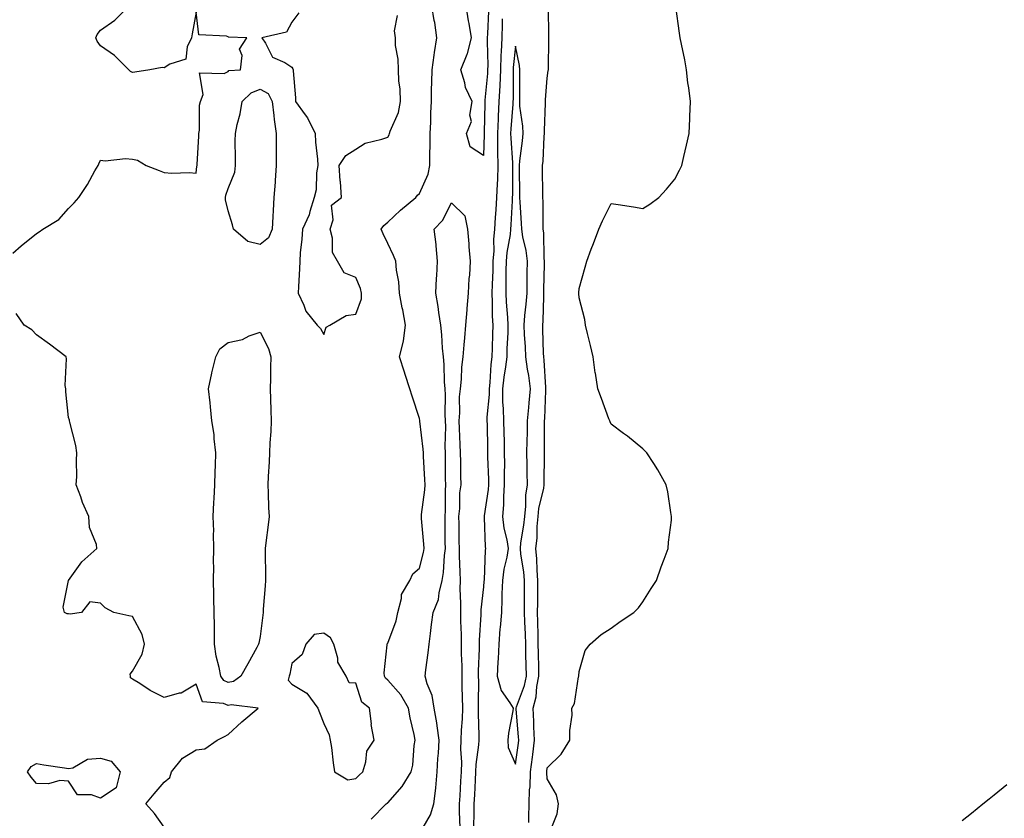
# Model space of a CAD drawing. Units: inches. Extents: x 984323 to 986963, y 7282058 to 7284698.
# Drawn here: x 984623 to 984931, y 7284177 to 7284428 of the extents above; entities that cross this region are included whole.
import ezdxf

# ---------------------------------------------------------------- set-up
doc = ezdxf.new("R2010")
doc.units = ezdxf.units.IN
doc.header["$MEASUREMENT"] = 0
doc.layers.add('Contour_98437282', color=7, linetype='Continuous', true_color=0xba581f)

msp = doc.modelspace()

# ---------------------------------------------------------------- linework, layer by layer
at = {"layer": 'Contour_98437282'}
for points in [[(984620.61, 7284354.48, 3176), (984623.24, 7284356.73, 3176), (984628.05, 7284360.57, 3176), (984628.88, 7284361.09, 3176), (984630.01, 7284361.92, 3176), (984635.01, 7284364.96, 3176), (984638.05, 7284368.41, 3176), (984639.78, 7284370.19, 3176), (984641.27, 7284371.92, 3176), (984643.99, 7284375.98, 3176), (984646.32, 7284380.19, 3176), (984647.33, 7284381.92, 3176), (984647.52, 7284382.45, 3176), (984648.05, 7284383.59, 3176), (984649.51, 7284383.38, 3176), (984655.88, 7284384.09, 3176), (984658.05, 7284383.89, 3176), (984659.69, 7284383.56, 3176), (984662.35, 7284381.92, 3176), (984666.46, 7284380.33, 3176), (984668.05, 7284379.71, 3176), (984670.44, 7284379.53, 3176), (984675.88, 7284379.75, 3176), (984678.05, 7284379.52, 3176), (984678.28, 7284381.69, 3176), (984678.33, 7284381.92, 3176), (984678.34, 7284382.21, 3176), (984678.89, 7284391.08, 3176), (984678.91, 7284391.92, 3176), (984679.07, 7284392.94, 3176), (984679.11, 7284400.86, 3176), (984679.36, 7284401.92, 3176), (984680.29, 7284404.16, 3176), (984679.07, 7284410.9, 3176), (984686.86, 7284410.73, 3176), (984688.05, 7284411.37, 3176), (984688.32, 7284411.65, 3176), (984691.89, 7284411.92, 3176), (984692.48, 7284416.35, 3176), (984691.59, 7284418.38, 3176), (984693.87, 7284421.92, 3176), (984688.2, 7284422.07, 3176), (984688.05, 7284422.18, 3176), (984687.52, 7284422.45, 3176), (984678.93, 7284422.8, 3176), (984678.05, 7284429.9, 3176), (984676.8, 7284423.17, 3176), (984676.59, 7284421.92, 3176), (984675.21, 7284419.08, 3176), (984674.77, 7284415.2, 3176), (984669.76, 7284413.63, 3176), (984668.05, 7284412.55, 3176), (984667.39, 7284412.58, 3176), (984663.54, 7284411.92, 3176), (984658.85, 7284411.12, 3176), (984658.05, 7284411.08, 3176), (984657.47, 7284411.34, 3176), (984656.99, 7284411.92, 3176), (984652.46, 7284416.33, 3176), (984648.05, 7284419.37, 3176), (984647.02, 7284420.89, 3176), (984646.59, 7284421.92, 3176), (984647.01, 7284422.96, 3176), (984648.05, 7284424.33, 3176), (984652.55, 7284427.42, 3176), (984657.08, 7284431.92, 3176)], [(984710.26, 7284429.71, 3176), (984708.05, 7284426.81, 3176), (984706.31, 7284423.66, 3176), (984698.59, 7284421.92, 3176), (984699.74, 7284420.23, 3176), (984701.98, 7284415.85, 3176), (984705.82, 7284414.15, 3176), (984708.05, 7284412.74, 3176), (984708.34, 7284412.21, 3176), (984708.43, 7284411.92, 3176), (984708.44, 7284411.53, 3176), (984709.19, 7284403.06, 3176), (984709.22, 7284401.92, 3176), (984712.21, 7284397.76, 3176), (984712.94, 7284396.81, 3176), (984715.34, 7284391.92, 3176), (984715.4, 7284389.27, 3176), (984716.07, 7284383.9, 3176), (984716.13, 7284381.92, 3176), (984715.72, 7284379.59, 3176), (984715.64, 7284374.33, 3176), (984715.01, 7284371.92, 3176), (984713.65, 7284367.52, 3176), (984713.47, 7284366.5, 3176), (984711.37, 7284361.92, 3176), (984711.18, 7284358.79, 3176), (984710.67, 7284354.54, 3176), (984710.49, 7284351.92, 3176), (984710.42, 7284349.55, 3176), (984710.1, 7284343.97, 3176), (984710.03, 7284341.92, 3176), (984711.82, 7284338.15, 3176), (984712.43, 7284336.3, 3176), (984716, 7284331.92, 3176), (984716.97, 7284330.84, 3176), (984718.05, 7284328.95, 3176), (984718.75, 7284331.22, 3176), (984719.92, 7284331.92, 3176), (984725.07, 7284334.9, 3176), (984728.05, 7284335.3, 3176), (984729.86, 7284340.11, 3176), (984729.9, 7284341.92, 3176), (984729.5, 7284343.37, 3176), (984728.05, 7284346.82, 3176), (984724.39, 7284348.26, 3176), (984722.33, 7284351.92, 3176), (984720.79, 7284354.66, 3176), (984720.78, 7284359.19, 3176), (984720.06, 7284361.92, 3176), (984720.97, 7284364.84, 3176), (984720.47, 7284369.5, 3176), (984723.59, 7284371.92, 3176), (984723.22, 7284376.75, 3176), (984723.19, 7284377.06, 3176), (984722.84, 7284381.92, 3176), (984724.96, 7284385.01, 3176), (984728.05, 7284387, 3176), (984731.05, 7284388.92, 3176), (984736.26, 7284390.13, 3176), (984738.05, 7284390.83, 3176), (984738.47, 7284391.5, 3176), (984738.58, 7284391.92, 3176), (984738.78, 7284392.65, 3176), (984741.44, 7284398.53, 3176), (984742.04, 7284401.92, 3176), (984741.95, 7284405.82, 3176), (984741.52, 7284408.45, 3176), (984741.41, 7284411.92, 3176), (984741.38, 7284415.25, 3176), (984740.52, 7284419.45, 3176), (984740.5, 7284421.92, 3176), (984740.21, 7284424.08, 3176), (984741.12, 7284428.85, 3176)], [(984732.83, 7284177.14, 3175), (984737.63, 7284181.92, 3175), (984737.84, 7284182.13, 3175), (984738.05, 7284182.31, 3175), (984742.58, 7284187.39, 3175), (984745.4, 7284191.92, 3175), (984745.92, 7284194.05, 3175), (984746.36, 7284200.23, 3175), (984746.66, 7284201.92, 3175), (984746.35, 7284203.62, 3175), (984745.06, 7284208.93, 3175), (984744.56, 7284211.92, 3175), (984742.21, 7284216.08, 3175), (984738.05, 7284220.7, 3175), (984737.39, 7284221.26, 3175), (984737.04, 7284221.92, 3175), (984737, 7284222.97, 3175), (984737.9, 7284231.77, 3175), (984737.89, 7284231.92, 3175), (984737.92, 7284232.05, 3175), (984738.05, 7284232.28, 3175), (984740.69, 7284239.28, 3175), (984741.25, 7284241.92, 3175), (984742.42, 7284246.3, 3175), (984742.41, 7284247.56, 3175), (984745.04, 7284251.92, 3175), (984745.94, 7284254.03, 3175), (984748.05, 7284255.81, 3175), (984749.27, 7284260.7, 3175), (984749.45, 7284261.92, 3175), (984749.39, 7284263.26, 3175), (984748.64, 7284271.33, 3175), (984748.62, 7284271.92, 3175), (984748.66, 7284272.53, 3175), (984749.67, 7284280.3, 3175), (984749.78, 7284281.92, 3175), (984749.72, 7284283.59, 3175), (984749.27, 7284290.7, 3175), (984749.23, 7284291.92, 3175), (984749.18, 7284293.05, 3175), (984748.15, 7284301.82, 3175), (984748.15, 7284301.92, 3175), (984748.14, 7284302.01, 3175), (984748.05, 7284302.69, 3175), (984745.77, 7284309.64, 3175), (984745.02, 7284311.92, 3175), (984743.55, 7284316.42, 3175), (984743.3, 7284317.17, 3175), (984741.74, 7284321.92, 3175), (984742.97, 7284326.84, 3175), (984743.02, 7284326.95, 3175), (984743.67, 7284331.92, 3175), (984742.79, 7284336.66, 3175), (984742.64, 7284337.33, 3175), (984741.74, 7284341.92, 3175), (984741.55, 7284345.42, 3175), (984740.82, 7284349.15, 3175), (984740.62, 7284351.92, 3175), (984739.87, 7284353.74, 3175), (984738.05, 7284357.47, 3175), (984736.62, 7284360.49, 3175), (984735.96, 7284361.92, 3175), (984736.87, 7284363.1, 3175), (984738.05, 7284364.15, 3175), (984742.08, 7284367.89, 3175), (984746.86, 7284371.92, 3175), (984747.36, 7284372.61, 3175), (984748.05, 7284373.17, 3175), (984750.79, 7284379.18, 3175), (984751.26, 7284381.92, 3175), (984751.31, 7284385.18, 3175), (984751.36, 7284388.61, 3175), (984751.41, 7284391.92, 3175), (984751.58, 7284395.45, 3175), (984751.56, 7284398.41, 3175), (984751.74, 7284401.92, 3175), (984751.77, 7284405.64, 3175), (984751.92, 7284408.05, 3175), (984751.95, 7284411.92, 3175), (984752.63, 7284416.5, 3175), (984752.69, 7284417.28, 3175), (984753.5, 7284421.92, 3175), (984752.8, 7284426.67, 3175), (984752.66, 7284427.31, 3175), (984751.9, 7284431.92, 3175)], [(984769.69, 7284430.28, 3174), (984769.31, 7284423.18, 3174), (984769.26, 7284421.92, 3174), (984769.22, 7284420.75, 3174), (984769.39, 7284413.26, 3174), (984769.34, 7284411.92, 3174), (984769.29, 7284410.68, 3174), (984768.54, 7284402.41, 3174), (984768.51, 7284401.92, 3174), (984768.49, 7284401.48, 3174), (984768.31, 7284392.18, 3174), (984768.3, 7284391.92, 3174), (984768.3, 7284391.67, 3174), (984768.05, 7284385.09, 3174), (984763.92, 7284387.79, 3174), (984762.76, 7284391.92, 3174), (984764.27, 7284395.7, 3174), (984763.84, 7284397.71, 3174), (984764.5, 7284401.92, 3174), (984762.44, 7284406.31, 3174), (984762.21, 7284407.76, 3174), (984760.94, 7284411.92, 3174), (984762.96, 7284416.83, 3174), (984763.02, 7284416.95, 3174), (984764.31, 7284421.92, 3174), (984763.55, 7284426.42, 3174), (984763.4, 7284427.27, 3174), (984762.62, 7284431.92, 3174)], [(984782.26, 7284176.13, 3175), (984782.24, 7284177.73, 3175), (984782.35, 7284181.92, 3175), (984782.51, 7284186.38, 3175), (984782.65, 7284187.32, 3175), (984782.8, 7284191.92, 3175), (984783.41, 7284196.56, 3175), (984783.51, 7284197.38, 3175), (984784.09, 7284201.92, 3175), (984783.89, 7284206.08, 3175), (984783.85, 7284207.72, 3175), (984783.63, 7284211.92, 3175), (984784.55, 7284215.42, 3175), (984784.81, 7284218.68, 3175), (984785.44, 7284221.92, 3175), (984785.38, 7284224.59, 3175), (984785.31, 7284229.18, 3175), (984785.25, 7284231.92, 3175), (984785.16, 7284234.81, 3175), (984785.13, 7284239, 3175), (984785.03, 7284241.92, 3175), (984785.05, 7284244.92, 3175), (984785.08, 7284248.95, 3175), (984785.11, 7284251.92, 3175), (984784.85, 7284255.12, 3175), (984784.82, 7284258.69, 3175), (984784.51, 7284261.92, 3175), (984784.84, 7284265.13, 3175), (984784.91, 7284268.78, 3175), (984785.18, 7284271.92, 3175), (984785.46, 7284274.51, 3175), (984786.97, 7284280.84, 3175), (984787.12, 7284281.92, 3175), (984787.11, 7284282.86, 3175), (984787.18, 7284291.05, 3175), (984787.17, 7284291.92, 3175), (984787.19, 7284292.78, 3175), (984787.2, 7284301.07, 3175), (984787.22, 7284301.92, 3175), (984787.28, 7284302.69, 3175), (984787.59, 7284311.46, 3175), (984787.63, 7284311.92, 3175), (984787.57, 7284312.4, 3175), (984787.08, 7284320.95, 3175), (984786.95, 7284321.92, 3175), (984786.9, 7284323.07, 3175), (984786.7, 7284330.57, 3175), (984786.64, 7284331.92, 3175), (984786.74, 7284333.23, 3175), (984786.95, 7284340.82, 3175), (984787.02, 7284341.92, 3175), (984787.03, 7284342.94, 3175), (984787.17, 7284351.04, 3175), (984787.18, 7284351.92, 3175), (984787.06, 7284352.91, 3175), (984786.93, 7284360.8, 3175), (984786.76, 7284361.92, 3175), (984786.72, 7284363.25, 3175), (984786.74, 7284370.61, 3175), (984786.69, 7284371.92, 3175), (984786.67, 7284373.3, 3175), (984786.61, 7284380.48, 3175), (984786.59, 7284381.92, 3175), (984786.72, 7284383.25, 3175), (984787.09, 7284390.96, 3175), (984787.18, 7284391.92, 3175), (984787.14, 7284392.83, 3175), (984787.54, 7284401.41, 3175), (984787.52, 7284401.92, 3175), (984787.53, 7284402.44, 3175), (984788.05, 7284409.23, 3175), (984788.35, 7284411.62, 3175), (984788.39, 7284411.92, 3175), (984788.39, 7284412.26, 3175), (984788.5, 7284421.47, 3175), (984788.5, 7284422.37, 3175), (984788.46, 7284431.51, 3175)], [(984788.67, 7284172.55, 3174), (984791.2, 7284178.77, 3174), (984791.59, 7284181.92, 3174), (984790.93, 7284184.8, 3174), (984788.05, 7284189.77, 3174), (984787.89, 7284191.76, 3174), (984787.89, 7284191.92, 3174), (984787.91, 7284192.06, 3174), (984788.05, 7284193.23, 3174), (984792.42, 7284197.55, 3174), (984795.09, 7284201.92, 3174), (984795.08, 7284204.89, 3174), (984795.81, 7284209.68, 3174), (984795.8, 7284211.92, 3174), (984796.56, 7284213.41, 3174), (984797.85, 7284221.72, 3174), (984797.92, 7284221.92, 3174), (984797.91, 7284222.06, 3174), (984798.05, 7284223.38, 3174), (984799.94, 7284230.03, 3174), (984801.52, 7284231.92, 3174), (984804.94, 7284235.03, 3174), (984808.05, 7284237.02, 3174), (984810.92, 7284239.05, 3174), (984815.22, 7284241.92, 3174), (984816.6, 7284243.37, 3174), (984818.05, 7284245.19, 3174), (984820.61, 7284249.36, 3174), (984822.31, 7284251.92, 3174), (984823.74, 7284256.23, 3174), (984824.72, 7284258.59, 3174), (984825.95, 7284261.92, 3174), (984826.04, 7284263.93, 3174), (984826.97, 7284270.84, 3174), (984827.02, 7284271.92, 3174), (984826.76, 7284273.21, 3174), (984825.86, 7284279.73, 3174), (984825.35, 7284281.92, 3174), (984822.75, 7284286.62, 3174), (984821.43, 7284288.54, 3174), (984819.22, 7284291.92, 3174), (984818.67, 7284292.55, 3174), (984818.05, 7284293.16, 3174), (984813.23, 7284297.1, 3174), (984811.98, 7284297.99, 3174), (984808.05, 7284300.86, 3174), (984807.74, 7284301.61, 3174), (984807.64, 7284301.92, 3174), (984807.39, 7284302.58, 3174), (984805.07, 7284308.94, 3174), (984803.92, 7284311.92, 3174), (984803.14, 7284316.83, 3174), (984803.11, 7284316.98, 3174), (984802.43, 7284321.92, 3174), (984801.61, 7284325.48, 3174), (984800.66, 7284329.31, 3174), (984800.03, 7284331.92, 3174), (984799.81, 7284333.68, 3174), (984798.05, 7284340.41, 3174), (984797.99, 7284341.86, 3174), (984797.99, 7284341.92, 3174), (984797.99, 7284341.98, 3174), (984798.05, 7284343.4, 3174), (984799.96, 7284350.01, 3174), (984800.42, 7284351.92, 3174), (984801.86, 7284355.73, 3174), (984802.5, 7284357.47, 3174), (984804.24, 7284361.92, 3174), (984805.37, 7284364.6, 3174), (984808.05, 7284370.02, 3174), (984810.31, 7284369.66, 3174), (984815.06, 7284368.93, 3174), (984818.05, 7284368.48, 3174), (984820.14, 7284369.83, 3174), (984822.98, 7284371.92, 3174), (984825.45, 7284374.52, 3174), (984828.05, 7284377.65, 3174), (984829.5, 7284380.47, 3174), (984830.22, 7284381.92, 3174), (984830.89, 7284384.76, 3174), (984831.65, 7284388.32, 3174), (984832.55, 7284391.92, 3174), (984832.72, 7284396.59, 3174), (984832.72, 7284397.25, 3174), (984832.92, 7284401.92, 3174), (984832.4, 7284406.27, 3174), (984832.13, 7284407.84, 3174), (984831.65, 7284411.92, 3174), (984831.12, 7284414.99, 3174), (984830.09, 7284419.88, 3174), (984829.73, 7284421.92, 3174), (984829.53, 7284423.4, 3174), (984828.29, 7284431.68, 3174)], [(984773.95, 7284427.82, 3175), (984773.93, 7284426.04, 3175), (984773.79, 7284421.92, 3175), (984773.62, 7284417.49, 3175), (984773.52, 7284416.45, 3175), (984773.36, 7284411.92, 3175), (984773.15, 7284407.02, 3175), (984773.15, 7284406.82, 3175), (984772.9, 7284401.92, 3175), (984772.67, 7284397.3, 3175), (984772.65, 7284396.52, 3175), (984772.43, 7284391.92, 3175), (984772.51, 7284387.46, 3175), (984772.47, 7284386.34, 3175), (984772.56, 7284381.92, 3175), (984772.41, 7284377.56, 3175), (984772.31, 7284376.18, 3175), (984772.13, 7284371.92, 3175), (984771.92, 7284368.05, 3175), (984771.75, 7284365.62, 3175), (984771.54, 7284361.92, 3175), (984771.23, 7284358.74, 3175), (984771.29, 7284355.16, 3175), (984771.04, 7284351.92, 3175), (984770.98, 7284348.99, 3175), (984770.76, 7284344.63, 3175), (984770.71, 7284341.92, 3175), (984770.83, 7284339.14, 3175), (984770.82, 7284334.69, 3175), (984770.96, 7284331.92, 3175), (984770.86, 7284329.11, 3175), (984770.77, 7284324.64, 3175), (984770.69, 7284321.92, 3175), (984770.39, 7284319.58, 3175), (984770.02, 7284313.89, 3175), (984769.8, 7284311.92, 3175), (984769.82, 7284310.15, 3175), (984769.16, 7284303.03, 3175), (984769.17, 7284301.92, 3175), (984769.2, 7284300.77, 3175), (984769.3, 7284293.17, 3175), (984769.33, 7284291.92, 3175), (984769.35, 7284290.62, 3175), (984769.67, 7284283.54, 3175), (984769.68, 7284281.92, 3175), (984769.57, 7284280.4, 3175), (984768.29, 7284272.16, 3175), (984768.27, 7284271.92, 3175), (984768.3, 7284271.67, 3175), (984768.59, 7284262.46, 3175), (984768.67, 7284261.92, 3175), (984768.59, 7284261.38, 3175), (984768.26, 7284252.13, 3175), (984768.24, 7284251.92, 3175), (984768.23, 7284251.74, 3175), (984768.05, 7284249.9, 3175), (984767.26, 7284242.71, 3175), (984767.24, 7284241.92, 3175), (984767.23, 7284241.1, 3175), (984766.71, 7284233.26, 3175), (984766.71, 7284230.58, 3175), (984766.45, 7284223.52, 3175), (984766.45, 7284221.92, 3175), (984766.47, 7284220.34, 3175), (984766.43, 7284213.54, 3175), (984766.45, 7284211.92, 3175), (984766.41, 7284210.28, 3175), (984766.64, 7284203.33, 3175), (984766.61, 7284201.92, 3175), (984766.55, 7284200.42, 3175), (984765.69, 7284194.28, 3175), (984765.6, 7284191.92, 3175), (984765.45, 7284189.32, 3175), (984765.21, 7284184.76, 3175), (984765.04, 7284181.92, 3175), (984765.06, 7284178.93, 3175), (984764.97, 7284175, 3175)], [(984748.05, 7284172.5, 3174), (984751.52, 7284178.45, 3174), (984752.48, 7284181.92, 3174), (984753.12, 7284186.85, 3174), (984753.1, 7284186.97, 3174), (984753.52, 7284191.92, 3174), (984753.8, 7284196.17, 3174), (984753.95, 7284197.82, 3174), (984754.23, 7284201.92, 3174), (984753.54, 7284206.43, 3174), (984753.43, 7284207.3, 3174), (984752.67, 7284211.92, 3174), (984752.04, 7284215.91, 3174), (984750.41, 7284219.56, 3174), (984749.8, 7284221.92, 3174), (984750.04, 7284223.91, 3174), (984750.71, 7284229.26, 3174), (984751.04, 7284231.92, 3174), (984751.47, 7284235.34, 3174), (984751.83, 7284238.14, 3174), (984752.31, 7284241.92, 3174), (984753.98, 7284245.99, 3174), (984754.16, 7284248.03, 3174), (984755.17, 7284251.92, 3174), (984755.58, 7284254.39, 3174), (984755.83, 7284259.7, 3174), (984756.14, 7284261.92, 3174), (984756.06, 7284263.91, 3174), (984756.11, 7284269.98, 3174), (984756.02, 7284271.92, 3174), (984756.16, 7284273.81, 3174), (984756.17, 7284280.05, 3174), (984756.29, 7284281.92, 3174), (984756.22, 7284283.75, 3174), (984756.18, 7284290.05, 3174), (984756.12, 7284291.92, 3174), (984756.04, 7284293.93, 3174), (984756.24, 7284300.11, 3174), (984756.17, 7284301.92, 3174), (984756.05, 7284303.92, 3174), (984756.15, 7284310.02, 3174), (984756.03, 7284311.92, 3174), (984755.84, 7284314.13, 3174), (984755.73, 7284319.6, 3174), (984755.5, 7284321.92, 3174), (984755.26, 7284324.71, 3174), (984754.97, 7284328.84, 3174), (984754.71, 7284331.92, 3174), (984754.09, 7284335.88, 3174), (984753.83, 7284337.7, 3174), (984753.15, 7284341.92, 3174), (984753.4, 7284346.57, 3174), (984753.44, 7284347.31, 3174), (984753.69, 7284351.92, 3174), (984753.25, 7284356.72, 3174), (984753.29, 7284357.16, 3174), (984752.59, 7284361.92, 3174), (984755.25, 7284364.72, 3174), (984758.05, 7284370.17, 3174), (984762.22, 7284366.09, 3174), (984763.02, 7284361.92, 3174), (984763.45, 7284357.32, 3174), (984763.5, 7284356.47, 3174), (984763.89, 7284351.92, 3174), (984763.67, 7284347.54, 3174), (984763.5, 7284346.47, 3174), (984763.3, 7284341.92, 3174), (984762.9, 7284337.07, 3174), (984762.84, 7284336.71, 3174), (984762.39, 7284331.92, 3174), (984762.08, 7284327.89, 3174), (984761.89, 7284325.76, 3174), (984761.59, 7284321.92, 3174), (984761.19, 7284318.78, 3174), (984761.09, 7284314.96, 3174), (984760.76, 7284311.92, 3174), (984760.48, 7284309.49, 3174), (984760.59, 7284304.46, 3174), (984760.36, 7284301.92, 3174), (984760.45, 7284299.52, 3174), (984760.67, 7284294.54, 3174), (984760.76, 7284291.92, 3174), (984760.87, 7284289.1, 3174), (984760.82, 7284284.69, 3174), (984760.94, 7284281.92, 3174), (984760.55, 7284279.42, 3174), (984760.57, 7284274.44, 3174), (984760.28, 7284271.92, 3174), (984760.33, 7284269.64, 3174), (984760.37, 7284264.24, 3174), (984760.43, 7284261.92, 3174), (984760.45, 7284259.52, 3174), (984760.71, 7284254.58, 3174), (984760.72, 7284251.92, 3174), (984760.65, 7284249.32, 3174), (984760.92, 7284244.79, 3174), (984760.85, 7284241.92, 3174), (984760.83, 7284239.14, 3174), (984761.08, 7284234.95, 3174), (984761.06, 7284231.92, 3174), (984761.08, 7284228.89, 3174), (984761.27, 7284225.14, 3174), (984761.29, 7284221.92, 3174), (984761.33, 7284218.64, 3174), (984761.44, 7284215.31, 3174), (984761.48, 7284211.92, 3174), (984761.4, 7284208.57, 3174), (984761.1, 7284204.97, 3174), (984761.02, 7284201.92, 3174), (984760.9, 7284199.07, 3174), (984761.16, 7284195.03, 3174), (984761.05, 7284191.92, 3174), (984760.89, 7284189.08, 3174), (984760.62, 7284184.49, 3174), (984760.47, 7284181.92, 3174), (984760.49, 7284179.48, 3174), (984760.68, 7284174.55, 3174)], [(984668.05, 7284174.65, 3176), (984665.03, 7284178.9, 3176), (984662.24, 7284181.92, 3176), (984664.87, 7284185.1, 3176), (984668.05, 7284188.78, 3176), (984669.76, 7284190.21, 3176), (984670.36, 7284191.92, 3176), (984673.74, 7284196.23, 3176), (984678.05, 7284198.84, 3176), (984680.76, 7284199.21, 3176), (984684.59, 7284201.92, 3176), (984686.93, 7284203.04, 3176), (984688.05, 7284203.62, 3176), (984692.31, 7284207.66, 3176), (984697.43, 7284211.92, 3176), (984689.04, 7284212.91, 3176), (984688.05, 7284212.7, 3176), (984686.59, 7284213.38, 3176), (984680.06, 7284213.93, 3176), (984678.05, 7284219.39, 3176), (984673.33, 7284216.64, 3176), (984672.75, 7284216.62, 3176), (984668.05, 7284215.3, 3176), (984663.61, 7284217.48, 3176), (984660.35, 7284219.62, 3176), (984658.05, 7284221.04, 3176), (984657.51, 7284221.38, 3176), (984657.44, 7284221.92, 3176), (984657.39, 7284222.58, 3176), (984658.05, 7284223.47, 3176), (984661.1, 7284228.87, 3176), (984661.81, 7284231.92, 3176), (984661.14, 7284235.01, 3176), (984658.05, 7284240.59, 3176), (984656.92, 7284240.79, 3176), (984652.3, 7284241.92, 3176), (984649.51, 7284243.38, 3176), (984648.05, 7284244.84, 3176), (984644.78, 7284245.19, 3176), (984642.09, 7284241.92, 3176), (984638.57, 7284241.4, 3176), (984638.05, 7284241.43, 3176), (984637.64, 7284241.51, 3176), (984636.8, 7284241.92, 3176), (984636.4, 7284243.57, 3176), (984638.05, 7284251.92, 3176), (984642.19, 7284257.78, 3176), (984646.92, 7284261.92, 3176), (984646.8, 7284263.17, 3176), (984644.61, 7284268.48, 3176), (984644.46, 7284271.92, 3176), (984642.44, 7284276.31, 3176), (984641.89, 7284278.08, 3176), (984640.47, 7284281.92, 3176), (984640.63, 7284284.5, 3176), (984640.5, 7284289.47, 3176), (984640.68, 7284291.92, 3176), (984640.34, 7284294.21, 3176), (984638.49, 7284301.48, 3176), (984638.41, 7284301.92, 3176), (984638.31, 7284302.18, 3176), (984638.05, 7284302.99, 3176), (984637.17, 7284311.04, 3176), (984637.18, 7284311.92, 3176), (984637.02, 7284312.95, 3176), (984637.44, 7284321.31, 3176), (984637.3, 7284321.92, 3176), (984632.11, 7284325.98, 3176), (984628.05, 7284328.89, 3176), (984626.59, 7284330.46, 3176), (984624.2, 7284331.92, 3176), (984621.67, 7284335.54, 3176)], [(984918.05, 7284176.73, 3173), (984920.94, 7284179.03, 3173), (984924.53, 7284181.92, 3173), (984926.48, 7284183.49, 3173), (984928.05, 7284184.78, 3173), (984932, 7284187.97, 3173)]]:
    msp.add_polyline3d(points, dxfattribs=at)
for points in [[(984778.05, 7284194.32, 3176), (984779.03, 7284200.94, 3176), (984779.14, 7284201.92, 3176), (984779.09, 7284202.96, 3176), (984778.35, 7284211.62, 3176), (984778.33, 7284211.92, 3176), (984778.44, 7284212.31, 3176), (984780.97, 7284219, 3176), (984781.55, 7284221.92, 3176), (984781.48, 7284225.35, 3176), (984781.38, 7284228.59, 3176), (984781.31, 7284231.92, 3176), (984781.2, 7284235.07, 3176), (984780.98, 7284238.99, 3176), (984780.88, 7284241.92, 3176), (984780.9, 7284244.77, 3176), (984780.93, 7284249.04, 3176), (984780.95, 7284251.92, 3176), (984780.74, 7284254.61, 3176), (984779.79, 7284260.18, 3176), (984779.62, 7284261.92, 3176), (984779.81, 7284263.68, 3176), (984780.76, 7284269.21, 3176), (984781, 7284271.92, 3176), (984781.35, 7284275.22, 3176), (984781.37, 7284278.6, 3176), (984781.83, 7284281.92, 3176), (984781.79, 7284285.66, 3176), (984781.71, 7284288.26, 3176), (984781.67, 7284291.92, 3176), (984781.74, 7284295.61, 3176), (984781.83, 7284298.14, 3176), (984781.9, 7284301.92, 3176), (984782.25, 7284306.12, 3176), (984782.42, 7284307.55, 3176), (984782.77, 7284311.92, 3176), (984782.26, 7284316.13, 3176), (984781.86, 7284318.11, 3176), (984781.33, 7284321.92, 3176), (984781.19, 7284325.06, 3176), (984780.96, 7284329.01, 3176), (984780.84, 7284331.92, 3176), (984781.07, 7284334.94, 3176), (984781.48, 7284338.49, 3176), (984781.71, 7284341.92, 3176), (984781.76, 7284345.63, 3176), (984781.78, 7284348.19, 3176), (984781.83, 7284351.92, 3176), (984781.43, 7284355.3, 3176), (984780.39, 7284359.58, 3176), (984780.05, 7284361.92, 3176), (984779.99, 7284363.86, 3176), (984779.53, 7284370.44, 3176), (984779.49, 7284371.92, 3176), (984779.47, 7284373.34, 3176), (984779.37, 7284380.6, 3176), (984779.36, 7284381.92, 3176), (984779.49, 7284383.36, 3176), (984780.29, 7284389.68, 3176), (984780.47, 7284391.92, 3176), (984780.37, 7284394.24, 3176), (984779.51, 7284400.46, 3176), (984779.45, 7284401.92, 3176), (984779.5, 7284403.37, 3176), (984779.45, 7284410.52, 3176), (984779.5, 7284411.92, 3176), (984779.37, 7284413.24, 3176), (984778.05, 7284419.24, 3176), (984777.41, 7284412.56, 3176), (984777.39, 7284411.92, 3176), (984777.36, 7284411.23, 3176), (984777.33, 7284402.64, 3176), (984777.29, 7284401.92, 3176), (984777.25, 7284401.12, 3176), (984776.62, 7284393.35, 3176), (984776.56, 7284391.92, 3176), (984776.59, 7284390.46, 3176), (984777.19, 7284382.78, 3176), (984777.21, 7284381.92, 3176), (984777.18, 7284381.05, 3176), (984777.11, 7284372.86, 3176), (984777.07, 7284371.92, 3176), (984777.01, 7284370.88, 3176), (984776.63, 7284363.34, 3176), (984776.56, 7284361.92, 3176), (984776.4, 7284360.27, 3176), (984775.35, 7284354.62, 3176), (984775.15, 7284351.92, 3176), (984775.09, 7284348.96, 3176), (984775.12, 7284344.85, 3176), (984775.05, 7284341.92, 3176), (984775.18, 7284339.05, 3176), (984775.63, 7284334.34, 3176), (984775.75, 7284331.92, 3176), (984775.67, 7284329.54, 3176), (984775.42, 7284324.55, 3176), (984775.34, 7284321.92, 3176), (984774.95, 7284318.82, 3176), (984774.4, 7284315.57, 3176), (984773.99, 7284311.92, 3176), (984774.03, 7284307.9, 3176), (984774.28, 7284305.69, 3176), (984774.33, 7284301.92, 3176), (984774.41, 7284298.28, 3176), (984774.51, 7284295.46, 3176), (984774.59, 7284291.92, 3176), (984774.62, 7284288.49, 3176), (984774.53, 7284285.44, 3176), (984774.56, 7284281.92, 3176), (984774.31, 7284278.18, 3176), (984774.32, 7284275.65, 3176), (984774.01, 7284271.92, 3176), (984774.46, 7284268.33, 3176), (984775.35, 7284264.62, 3176), (984775.76, 7284261.92, 3176), (984775.35, 7284259.22, 3176), (984774.47, 7284255.5, 3176), (984774.02, 7284251.92, 3176), (984773.84, 7284247.71, 3176), (984773.86, 7284246.11, 3176), (984773.67, 7284241.92, 3176), (984773.27, 7284237.14, 3176), (984773.24, 7284236.73, 3176), (984772.84, 7284231.92, 3176), (984772.64, 7284227.33, 3176), (984772.6, 7284226.47, 3176), (984772.4, 7284221.92, 3176), (984773.57, 7284217.44, 3176), (984776.34, 7284213.63, 3176), (984777.32, 7284211.92, 3176), (984777.26, 7284211.13, 3176), (984775.86, 7284204.11, 3176), (984775.75, 7284201.92, 3176), (984775.76, 7284199.63, 3176)], [(984698.05, 7284357.18, 3175), (984694.22, 7284358.09, 3175), (984689.71, 7284361.92, 3175), (984689.45, 7284363.32, 3175), (984688.05, 7284367.69, 3175), (984687.24, 7284371.11, 3175), (984687.22, 7284371.92, 3175), (984687.36, 7284372.61, 3175), (984688.05, 7284374.72, 3175), (984690.12, 7284379.85, 3175), (984690.36, 7284381.92, 3175), (984690.38, 7284384.25, 3175), (984690.3, 7284389.67, 3175), (984690.32, 7284391.92, 3175), (984690.89, 7284394.76, 3175), (984691.83, 7284398.14, 3175), (984692.47, 7284401.92, 3175), (984695.25, 7284404.72, 3175), (984698.05, 7284405.77, 3175), (984700.59, 7284404.46, 3175), (984701.87, 7284401.92, 3175), (984702.42, 7284397.55, 3175), (984702.5, 7284396.37, 3175), (984703.16, 7284391.92, 3175), (984703.16, 7284386.81, 3175), (984703.15, 7284381.92, 3175), (984702.81, 7284377.16, 3175), (984702.78, 7284376.65, 3175), (984702.43, 7284371.92, 3175), (984702.18, 7284367.79, 3175), (984702.1, 7284365.97, 3175), (984701.86, 7284361.92, 3175), (984700.76, 7284359.21, 3175)], [(984688.05, 7284219.91, 3175), (984686.67, 7284220.54, 3175), (984685.76, 7284221.92, 3175), (984685.29, 7284224.68, 3175), (984684.3, 7284228.17, 3175), (984683.81, 7284231.92, 3175), (984683.74, 7284236.23, 3175), (984683.75, 7284237.62, 3175), (984683.67, 7284241.92, 3175), (984683.6, 7284246.37, 3175), (984683.56, 7284247.43, 3175), (984683.49, 7284251.92, 3175), (984683.58, 7284256.39, 3175), (984683.52, 7284257.39, 3175), (984683.6, 7284261.92, 3175), (984683.49, 7284266.48, 3175), (984683.53, 7284267.4, 3175), (984683.41, 7284271.92, 3175), (984683.62, 7284276.35, 3175), (984683.67, 7284277.55, 3175), (984683.87, 7284281.92, 3175), (984683.98, 7284285.99, 3175), (984684.06, 7284287.93, 3175), (984684.16, 7284291.92, 3175), (984683.66, 7284296.31, 3175), (984683.72, 7284297.59, 3175), (984683, 7284301.92, 3175), (984682.49, 7284306.36, 3175), (984682.41, 7284307.56, 3175), (984681.95, 7284311.92, 3175), (984682.98, 7284316.85, 3175), (984683, 7284316.97, 3175), (984684.18, 7284321.92, 3175), (984685.48, 7284324.49, 3175), (984688.05, 7284326.43, 3175), (984692.52, 7284327.45, 3175), (984694.65, 7284328.52, 3175), (984698.05, 7284329.74, 3175), (984700.73, 7284324.6, 3175), (984701.41, 7284321.92, 3175), (984701.36, 7284318.61, 3175), (984701.29, 7284315.16, 3175), (984701.25, 7284311.92, 3175), (984701.31, 7284308.66, 3175), (984701.44, 7284305.31, 3175), (984701.5, 7284301.92, 3175), (984701.41, 7284298.56, 3175), (984701.12, 7284294.99, 3175), (984701.04, 7284291.92, 3175), (984700.91, 7284289.06, 3175), (984700.63, 7284284.5, 3175), (984700.51, 7284281.92, 3175), (984700.64, 7284279.33, 3175), (984700.75, 7284274.62, 3175), (984700.88, 7284271.92, 3175), (984700.61, 7284269.36, 3175), (984699.85, 7284263.72, 3175), (984699.64, 7284261.92, 3175), (984699.64, 7284260.33, 3175), (984699.79, 7284253.66, 3175), (984699.78, 7284251.92, 3175), (984699.69, 7284250.28, 3175), (984699.06, 7284242.93, 3175), (984699, 7284241.92, 3175), (984698.93, 7284241.04, 3175), (984698.05, 7284234.39, 3175), (984697.65, 7284232.32, 3175), (984697.62, 7284231.92, 3175), (984697.07, 7284230.94, 3175), (984694.21, 7284225.76, 3175), (984692.05, 7284221.92, 3175), (984689.72, 7284220.25, 3175)], [(984728.05, 7284189.89, 3176), (984729.09, 7284190.88, 3176), (984730.23, 7284191.92, 3176), (984731.25, 7284195.12, 3176), (984731.56, 7284198.41, 3176), (984733.84, 7284201.92, 3176), (984732.93, 7284206.8, 3176), (984732.95, 7284207.02, 3176), (984732.36, 7284211.92, 3176), (984729.91, 7284213.78, 3176), (984728.05, 7284219.73, 3176), (984725.97, 7284219.84, 3176), (984725.01, 7284221.92, 3176), (984722.46, 7284226.33, 3176), (984722.43, 7284227.54, 3176), (984721.2, 7284231.92, 3176), (984720.1, 7284233.97, 3176), (984718.05, 7284235.43, 3176), (984715.02, 7284234.95, 3176), (984712.42, 7284231.92, 3176), (984711.21, 7284228.76, 3176), (984708.05, 7284225.86, 3176), (984707.44, 7284222.53, 3176), (984707.2, 7284221.92, 3176), (984706.86, 7284220.73, 3176), (984708.05, 7284219.39, 3176), (984712.71, 7284216.58, 3176), (984716.17, 7284211.92, 3176), (984716.65, 7284210.52, 3176), (984718.05, 7284207.11, 3176), (984719.68, 7284203.55, 3176), (984720.08, 7284201.92, 3176), (984720.43, 7284199.54, 3176), (984720.93, 7284194.8, 3176), (984721.39, 7284191.92, 3176), (984725.58, 7284189.45, 3176)], [(984648.05, 7284183.68, 3176), (984645.22, 7284184.75, 3176), (984640.91, 7284184.78, 3176), (984638.05, 7284189.06, 3176), (984635.34, 7284189.21, 3176), (984631.8, 7284188.17, 3176), (984628.05, 7284188.29, 3176), (984626.4, 7284190.27, 3176), (984625.23, 7284191.92, 3176), (984626.33, 7284193.64, 3176), (984628.05, 7284194.53, 3176), (984630.34, 7284194.21, 3176), (984636.8, 7284193.17, 3176), (984638.05, 7284192.99, 3176), (984639.38, 7284193.25, 3176), (984644.03, 7284195.94, 3176), (984648.05, 7284196.22, 3176), (984651.42, 7284195.29, 3176), (984654.24, 7284191.92, 3176), (984653, 7284186.97, 3176)]]:
    msp.add_polyline3d(points, close=True, dxfattribs=at)

doc.saveas('drawing.dxf')
